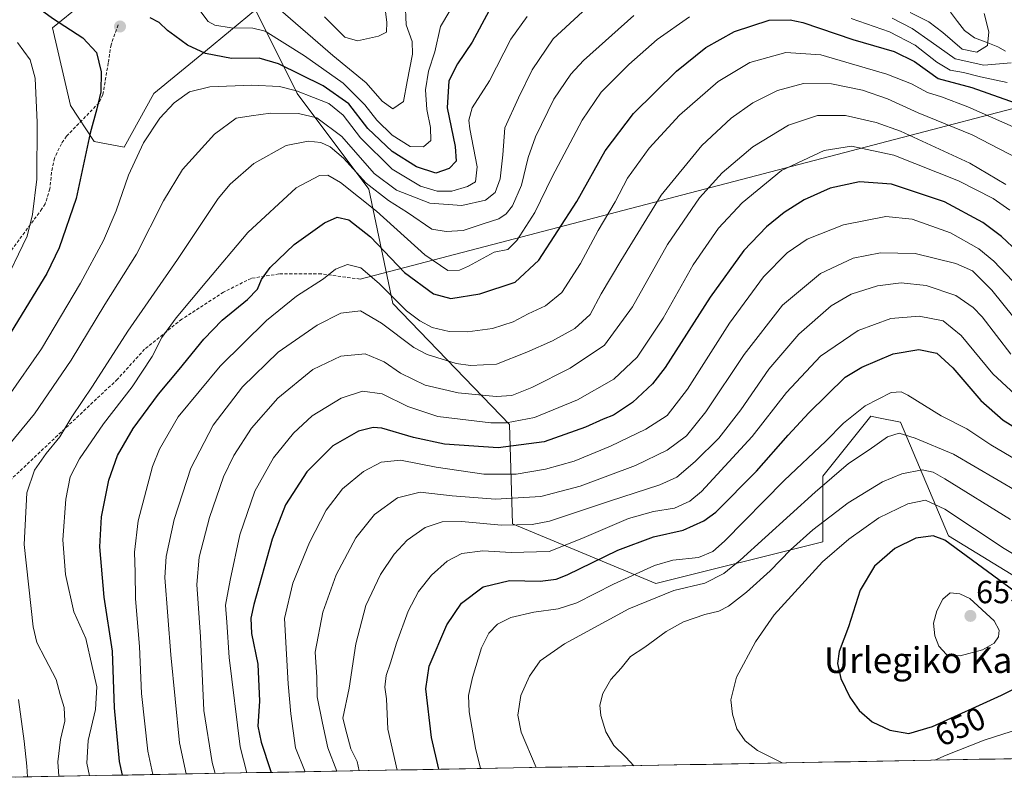
# Model space of a CAD drawing. Units: metres. Extents: x 623453 to 626883, y 4787390 to 4789766.
# Drawn here: x 624065 to 624372, y 4787400 to 4787637 of the extents above; entities that cross this region are included whole.
import ezdxf
from ezdxf.enums import TextEntityAlignment as Align

# ---------------------------------------------------------------- set-up
doc = ezdxf.new("R2010")
doc.units = ezdxf.units.M
doc.header["$MEASUREMENT"] = 0
doc.linetypes.add('TRAZOSX2', pattern=[1.5, 1, -0.5])
for name, color, linetype, lineweight in [('Arbolado forestal CxS', 92, 'Continuous', 0), ('Carátula', 7, 'Continuous', 5), ('Corriente natural lineal', 142, 'Continuous', 13), ('Curva de nivel maestra', 36, 'Continuous', 30), ('Curva de nivel normal', 36, 'Continuous', 0), ('Layer 0', 7, 'Continuous', 0), ('Municipio CxS', 142, 'Continuous', 0), ('Pastizal CxS', 92, 'Continuous', 0), ('Punto de cota en terreno', 7, 'Continuous', 0), ('Rótulo de curva de nivel directora', 19, 'Continuous', 0), ('Rótulo de punto de cota en terreno', 19, 'Continuous', 0), ('Senda', 19, 'TRAZOSX2', 0), ('Texto cartográfico', 19, 'Continuous', 0)]:
    doc.layers.add(name, color=color, linetype=linetype, lineweight=lineweight)
doc.styles.add('Arial', font='txt', dxfattribs={"height": 0.2})

# ---------------------------------------------------------------- blocks, each defined once
blk = doc.blocks.new('*U150')
at = {"layer": 'Pastizal CxS', "color": 92, "linetype": 'Continuous', "lineweight": 0}
for points in [[(624062.18, 4787663.76, 550.5), (624088.21, 4787654.46, 554.53), (624084.49, 4787641.45, 551.44), (624075.2, 4787634.01, 548.09), (624080.77, 4787609.83, 548.61), (624088.21, 4787598.67, 551.65), (624097.51, 4787596.82, 554.88), (624106.81, 4787613.55, 554.54), (624122.84, 4787626.76, 551.4), (624138.42, 4787639.59, 544.5), (624151.44, 4787613.55, 558.3), (624173.75, 4787583.8, 567.93), (624181.22, 4787548.23, 581.49), (624217.51, 4787510.6, 598.08), (624218.38, 4787479.66, 617.02), (624263.01, 4787461.07, 635.58), (624315.08, 4787474.09, 645.24), (624315.08, 4787494.54, 636.59), (624329.96, 4787513.14, 633.73), (624332.39, 4787512.65, 634.53), (624339.26, 4787511.28, 634.96), (624354.13, 4787475.95, 650.08), (624387.61, 4787455.49, 648.9)], [(624772.9, 4787413.92, 649.86), (624009.38, 4787399.85, 538.62)]]:
    blk.add_polyline3d(points, dxfattribs=at)
blk = doc.blocks.new('*U180')
at = {"layer": 'Curva de nivel normal', "color": 36, "linetype": 'Continuous', "lineweight": 0}
blk.add_polyline3d([(624381.95, 4787546.96, 605), (624368.26, 4787561.41, 605), (624363.62, 4787565.21, 605), (624354.83, 4787570.23, 605), (624342.85, 4787574.46, 605), (624334.62, 4787575.29, 605), (624321.52, 4787572.72, 605), (624310.2, 4787568.22, 605), (624303.9, 4787563.94, 605), (624296.53, 4787556.5, 605), (624285.96, 4787542.09, 605), (624272.96, 4787521.59, 605), (624266.63, 4787513.38, 605), (624259.96, 4787509.1, 605), (624248.96, 4787503.78, 605), (624237.64, 4787499.18, 605), (624228.74, 4787496.67, 605), (624219.59, 4787495.16, 605), (624209.54, 4787495.11, 605), (624194.71, 4787497.28, 605), (624183.53, 4787499.43, 605), (624177.53, 4787498.87, 605), (624172, 4787495.99, 605), (624165.46, 4787490.58, 605), (624160.4, 4787483.88, 605), (624155.21, 4787473.87, 605), (624150, 4787461.21, 605), (624147.41, 4787450.21, 605), (624148.08, 4787439.11, 605), (624148.59, 4787429.82, 605), (624149.4, 4787420.54, 605), (624150.89, 4787409.91, 605), (624153.89, 4787402.51, 605)], dxfattribs=at)
blk = doc.blocks.new('*U186')
at = {"layer": 'Curva de nivel normal', "color": 36, "linetype": 'Continuous', "lineweight": 0}
blk.add_polyline3d([(624208.491897, 4787403.515272, 630), (624206.86, 4787409.84, 630), (624204.89, 4787421.14, 630), (624204.75, 4787426.28, 630), (624206, 4787431.81, 630), (624208.77, 4787441.07, 630), (624211.08, 4787445.65, 630), (624213.75, 4787448.4, 630), (624217.88, 4787450.52, 630), (624225.02, 4787452.21, 630), (624232.68, 4787453.17, 630), (624238.47, 4787455.05, 630), (624249.9, 4787460.92, 630), (624262.69, 4787466.72, 630), (624268.38, 4787468.4, 630), (624276.33, 4787469.15, 630), (624280.78, 4787471, 630), (624284.38, 4787474.22, 630), (624303.04, 4787493.19, 630), (624315.94, 4787505.42, 630), (624321.49, 4787511, 630), (624328.24, 4787516.37, 630), (624336.37, 4787520.5, 630), (624339.48, 4787520.74, 630), (624341.49, 4787519.68, 630), (624351.9, 4787513.24, 630), (624359.91, 4787509.17, 630), (624367.34, 4787504.22, 630), (624379.47, 4787497.13, 630)], dxfattribs=at)
blk = doc.blocks.new('*U187')
at = {"layer": 'Curva de nivel normal', "color": 36, "linetype": 'Continuous', "lineweight": 0}
for points in [[(624372.44, 4787617.02, 570), (624364.18, 4787618.74, 570), (624358.8, 4787620.12, 570), (624354.64, 4787620.83, 570), (624350.49, 4787623.31, 570), (624343.79, 4787628.65, 570), (624335.83, 4787632.73, 570), (624323.83, 4787636.89, 570)], [(624273.51, 4787637.41, 570), (624263.48, 4787630.41, 570), (624254.67, 4787622.62, 570), (624246.08, 4787614.02, 570), (624240.12, 4787605.32, 570), (624230.81, 4787587.62, 570), (624225.37, 4787576.56, 570), (624219.82, 4787567.8, 570), (624216.97, 4787565.05, 570), (624212.74, 4787564.18, 570), (624204.7, 4787559.85, 570), (624201.95, 4787558.58, 570), (624198.3, 4787558.46, 570), (624191.1, 4787563.33, 570), (624176.06, 4787576.96, 570), (624164.93, 4787585.83, 570), (624160.92, 4787588.11, 570), (624158.3, 4787588.05, 570), (624151.09, 4787584.22, 570), (624136, 4787570.29, 570), (624123.25, 4787555.16, 570), (624113.76, 4787543.74, 570), (624109.26, 4787537.63, 570), (624106.28, 4787531.73, 570), (624099.99, 4787522.27, 570), (624091.14, 4787510.78, 570), (624083.58, 4787499.93, 570), (624080.76, 4787494.27, 570), (624079.38, 4787487.33, 570), (624078.47, 4787474.71, 570), (624079.27, 4787463.84, 570), (624081.89, 4787452.25, 570), (624085.64, 4787443.97, 570), (624087.55, 4787435.29, 570), (624089.07, 4787428.9, 570), (624088.64, 4787421.88, 570), (624086.32, 4787412.23, 570), (624085.94, 4787405.21, 570), (624086.73, 4787401.27, 570)]]:
    blk.add_polyline3d(points, dxfattribs=at)
blk = doc.blocks.new('*U192')
at = {"layer": 'Curva de nivel normal', "color": 36, "linetype": 'Continuous', "lineweight": 0}
blk.add_polyline3d([(624375.94, 4787489.52, 635), (624355.69, 4787501.34, 635), (624343.76, 4787506.28, 635), (624338.85, 4787507.84, 635), (624335.2, 4787506.68, 635), (624329.48, 4787502.69, 635), (624323.06, 4787498.48, 635), (624312.63, 4787489.56, 635), (624289.29, 4787468.3, 635), (624284.22, 4787464.18, 635), (624278.29, 4787461.16, 635), (624268.63, 4787458.95, 635), (624254.62, 4787453.18, 635), (624234.6, 4787442.35, 635), (624227.06, 4787436.98, 635), (624223.67, 4787432.28, 635), (624221.07, 4787426.21, 635), (624220.1, 4787420.12, 635), (624221.11, 4787414.84, 635), (624225.79, 4787403.83, 635)], dxfattribs=at)
blk = doc.blocks.new('*U198')
at = {"layer": 'Curva de nivel normal', "color": 36, "linetype": 'Continuous', "lineweight": 0}
blk.add_polyline3d([(624373.62, 4787532.42, 615), (624364.69, 4787544.06, 615), (624361.89, 4787546.97, 615), (624356.45, 4787550.66, 615), (624347.19, 4787553.84, 615), (624339.39, 4787554.64, 615), (624332.06, 4787553.7, 615), (624323.89, 4787551.1, 615), (624317.63, 4787547.54, 615), (624307.53, 4787538.73, 615), (624298.23, 4787527.81, 615), (624289.53, 4787515.11, 615), (624282.64, 4787506.31, 615), (624275.34, 4787499.02, 615), (624269.64, 4787494.23, 615), (624264.29, 4787491.77, 615), (624248.63, 4787486.73, 615), (624229.97, 4787480.51, 615), (624224.6, 4787479.5, 615), (624214.97, 4787479.22, 615), (624202.6, 4787480.4, 615), (624196.58, 4787480.32, 615), (624191.29, 4787478.53, 615), (624185.64, 4787474.62, 615), (624181.55, 4787470.21, 615), (624177.38, 4787463.87, 615), (624172.78, 4787454.27, 615), (624169.62, 4787442.27, 615), (624167.6, 4787428.5, 615), (624165.65, 4787419.18, 615), (624166.85, 4787414.28, 615), (624168.05, 4787409.59, 615), (624170.09, 4787405.68, 615), (624170.71, 4787402.82, 615)], dxfattribs=at)
blk = doc.blocks.new('*U202')
at = {"layer": 'Curva de nivel normal', "color": 36, "linetype": 'Continuous', "lineweight": 0}
for points in [[(624365.32, 4787638.5, 560), (624366.68, 4787632.76, 560), (624366.28, 4787628.54, 560), (624362.96, 4787626.4, 560), (624358.43, 4787627.38, 560), (624352.4, 4787632.59, 560), (624348.03, 4787635.91, 560), (624342.27, 4787638.74, 560)], [(624240.27, 4787639.01, 560), (624231.14, 4787630.57, 560), (624224.6, 4787620.95, 560), (624220.26, 4787612.21, 560), (624216.03, 4787602.9, 560), (624215.38, 4787594.5, 560), (624214.6, 4787587.02, 560), (624213.06, 4787582.8, 560), (624210, 4787580.4, 560), (624202.65, 4787578.68, 560), (624192.69, 4787579.46, 560), (624182.27, 4787583.54, 560), (624175.37, 4787588.7, 560), (624165.26, 4787600.22, 560), (624157.56, 4787605.98, 560), (624151.84, 4787607.32, 560), (624143.09, 4787607.46, 560), (624137.02, 4787606.65, 560), (624132.36, 4787605.85, 560), (624125.69, 4787600.87, 560), (624115.74, 4787589.87, 560), (624109.79, 4787580.21, 560), (624101.38, 4787563.54, 560), (624091.54, 4787547.87, 560), (624081.06, 4787530.54, 560), (624069.6, 4787513.87, 560), (624061.05, 4787503.43, 560)], [(624064.58, 4787425.02, 560), (624066.36, 4787412, 560), (624067.24, 4787404.22, 560), (624067.46, 4787400.92, 560)]]:
    blk.add_polyline3d(points, dxfattribs=at)
blk = doc.blocks.new('*U206')
at = {"layer": 'Curva de nivel normal', "color": 36, "linetype": 'Continuous', "lineweight": 0}
blk.add_polyline3d([(624378.56, 4787591.94, 585), (624361.56, 4787600.73, 585), (624344.72, 4787607.6, 585), (624335.13, 4787611.9, 585), (624327.4, 4787614.56, 585), (624317.79, 4787616.59, 585), (624309.04, 4787616.64, 585), (624300.96, 4787614.53, 585), (624293.29, 4787610.68, 585), (624286.49, 4787605.89, 585), (624277.41, 4787597.4, 585), (624264.76, 4787581.96, 585), (624252.16, 4787561.5, 585), (624246, 4787551.25, 585), (624242.62, 4787544.75, 585), (624237.85, 4787540.48, 585), (624230.86, 4787536.64, 585), (624222.84, 4787533.05, 585), (624213.48, 4787529.36, 585), (624205.39, 4787528.9, 585), (624200.92, 4787529.5, 585), (624191.87, 4787532.33, 585), (624187.66, 4787534.48, 585), (624177.68, 4787542.06, 585), (624171.15, 4787545.94, 585), (624165.02, 4787545.2, 585), (624157.64, 4787541.48, 585), (624145.49, 4787533.08, 585), (624134.35, 4787522.34, 585), (624125.19, 4787510.38, 585), (624118.31, 4787496.98, 585), (624113.13, 4787480.98, 585), (624110.63, 4787469.53, 585), (624110.19, 4787462.94, 585), (624112.1, 4787438.87, 585), (624114.73, 4787411.49, 585), (624116.81, 4787401.83, 585)], dxfattribs=at)
blk = doc.blocks.new('*U216')
at = {"layer": 'Curva de nivel normal', "color": 36, "linetype": 'Continuous', "lineweight": 0}
blk.add_polyline3d([(624256.16, 4787404.39, 640), (624253.68, 4787407.06, 640), (624249.96, 4787410.68, 640), (624247.48, 4787414.88, 640), (624245.97, 4787419.96, 640), (624245.66, 4787423.23, 640), (624246.6, 4787426.81, 640), (624249.08, 4787431.26, 640), (624252.23, 4787434.77, 640), (624255.2, 4787438.4, 640), (624259.63, 4787441.28, 640), (624266.29, 4787446.16, 640), (624271.63, 4787449.17, 640), (624278.29, 4787451.45, 640), (624282.63, 4787452.44, 640), (624285.63, 4787454.02, 640), (624291.29, 4787458.39, 640), (624298.63, 4787465.05, 640), (624304.96, 4787471.57, 640), (624311.96, 4787477.77, 640), (624322.96, 4787486.2, 640), (624333.63, 4787492.77, 640), (624339.63, 4787495.21, 640), (624345.93, 4787496.49, 640), (624349.37, 4787495.69, 640), (624352.98, 4787493.61, 640), (624373.52, 4787481.01, 640)], dxfattribs=at)
blk = doc.blocks.new('*U234')
at = {"layer": 'Curva de nivel normal', "color": 36, "linetype": 'Continuous', "lineweight": 0}
blk.add_polyline3d([(624222.97, 4787637.56, 555), (624217.9, 4787630.45, 555), (624211.26, 4787617.53, 555), (624205.85, 4787609.12, 555), (624204.87, 4787605.3, 555), (624205.18, 4787602.54, 555), (624207.44, 4787590.76, 555), (624206.86, 4787586.1, 555), (624204.37, 4787584.62, 555), (624199.56, 4787583.23, 555), (624194.98, 4787583.14, 555), (624189.81, 4787584.77, 555), (624180.96, 4787590.04, 555), (624171.12, 4787599.74, 555), (624165.76, 4787606.83, 555), (624161.28, 4787610.51, 555), (624156.44, 4787612.33, 555), (624151.17, 4787614.4, 555), (624145.89, 4787615.79, 555), (624137.3, 4787616.19, 555), (624124.23, 4787615.6, 555), (624117.89, 4787614.08, 555), (624113.14, 4787610.64, 555), (624108.63, 4787605.9, 555), (624103.51, 4787598.21, 555), (624098.91, 4787588.18, 555), (624095.03, 4787577.1, 555), (624091.05, 4787567.85, 555), (624083.96, 4787554.54, 555), (624071.75, 4787534.09, 555), (624061.56, 4787519.39, 555)], dxfattribs=at)
blk = doc.blocks.new('*U236')
at = {"layer": 'Curva de nivel normal', "color": 36, "linetype": 'Continuous', "lineweight": 0}
blk.add_polyline3d([(624373.27, 4787577.24, 595), (624368.12, 4787580.94, 595), (624357.29, 4787586.42, 595), (624337.12, 4787594.36, 595), (624323.96, 4787597.2, 595), (624315.44, 4787595.84, 595), (624302.18, 4787589.57, 595), (624289.97, 4787579.52, 595), (624282.59, 4787571.65, 595), (624274.63, 4787560.3, 595), (624265.29, 4787543.63, 595), (624257.29, 4787531.57, 595), (624249.96, 4787524.71, 595), (624238.64, 4787518.28, 595), (624225.3, 4787512.77, 595), (624216.59, 4787511.12, 595), (624211.64, 4787511.04, 595), (624195.18, 4787513.07, 595), (624185.89, 4787516.22, 595), (624177.9, 4787520.14, 595), (624171.75, 4787520.99, 595), (624165.1, 4787518.72, 595), (624156.07, 4787513.24, 595), (624150.21, 4787507.92, 595), (624144.07, 4787500.21, 595), (624138.22, 4787489.87, 595), (624133.59, 4787476.21, 595), (624130.54, 4787462.14, 595), (624129.05, 4787454.39, 595), (624129.45, 4787449.02, 595), (624130.18, 4787438.09, 595), (624133.65, 4787410.23, 595), (624135.74, 4787402.17, 595)], dxfattribs=at)
blk = doc.blocks.new('*U241')
at = {"layer": 'Curva de nivel normal', "color": 36, "linetype": 'Continuous', "lineweight": 0}
blk.add_polyline3d([(624372.02, 4787585.24, 590), (624360.81, 4787591.89, 590), (624339.25, 4787601.82, 590), (624331.6, 4787604.54, 590), (624322.07, 4787606.75, 590), (624313.39, 4787606.74, 590), (624304.4, 4787603.74, 590), (624293.29, 4787597, 590), (624283.7, 4787588.91, 590), (624276.6, 4787581.09, 590), (624266.7, 4787566.59, 590), (624255.75, 4787547.18, 590), (624247.12, 4787535.24, 590), (624236.42, 4787528.06, 590), (624224.43, 4787522.12, 590), (624218.21, 4787519.58, 590), (624213.35, 4787519.25, 590), (624201.48, 4787520.39, 590), (624191.24, 4787522.83, 590), (624183.58, 4787526.5, 590), (624178.45, 4787530.12, 590), (624172.59, 4787532.53, 590), (624164.97, 4787531.81, 590), (624156.22, 4787527.66, 590), (624145.32, 4787518.74, 590), (624137.22, 4787509.4, 590), (624131.64, 4787500.89, 590), (624128.45, 4787494.28, 590), (624124.12, 4787481.61, 590), (624120.88, 4787469.32, 590), (624120.16, 4787460.78, 590), (624121.3, 4787444.54, 590), (624122.38, 4787421.54, 590), (624124.94, 4787405.35, 590), (624125.87, 4787401.99, 590)], dxfattribs=at)
blk = doc.blocks.new('*U243')
at = {"layer": 'Curva de nivel normal', "color": 36, "linetype": 'Continuous', "lineweight": 0}
blk.add_polyline3d([(624374.32, 4787603.24, 580), (624360.23, 4787609.47, 580), (624351.98, 4787612.56, 580), (624347.61, 4787613.85, 580), (624342.66, 4787616.56, 580), (624334.98, 4787619.55, 580), (624323.99, 4787622.79, 580), (624314.47, 4787625.62, 580), (624303.57, 4787626.37, 580), (624292.33, 4787623.17, 580), (624282.46, 4787617.33, 580), (624270.41, 4787606.87, 580), (624260.99, 4787596.54, 580), (624254.25, 4787587.18, 580), (624250.38, 4787579.88, 580), (624245.09, 4787570.97, 580), (624239.58, 4787560.65, 580), (624233.83, 4787551.67, 580), (624228.74, 4787547.47, 580), (624223.3, 4787544.98, 580), (624218.6, 4787542.48, 580), (624212.25, 4787540.46, 580), (624204.39, 4787539.41, 580), (624198.75, 4787539.46, 580), (624193.4, 4787540.72, 580), (624189.62, 4787542.85, 580), (624185.39, 4787545.96, 580), (624176.97, 4787554.44, 580), (624171.18, 4787559.34, 580), (624167.1, 4787560.33, 580), (624163.34, 4787558.93, 580), (624159.6, 4787555.94, 580), (624151.21, 4787550.54, 580), (624141.8, 4787542.92, 580), (624127.42, 4787528.74, 580), (624114.38, 4787512.92, 580), (624108.52, 4787502.92, 580), (624106.3, 4787497.54, 580), (624101.84, 4787480.54, 580), (624100.74, 4787470.87, 580), (624100.91, 4787464.48, 580), (624101.03, 4787456.29, 580), (624102.35, 4787441.48, 580), (624102.94, 4787426.88, 580), (624104.92, 4787408.92, 580), (624106.49, 4787401.64, 580)], dxfattribs=at)
blk = doc.blocks.new('*U244')
at = {"layer": 'Curva de nivel normal', "color": 36, "linetype": 'Continuous', "lineweight": 0}
blk.add_polyline3d([(624376.35, 4787518.51, 620), (624367.96, 4787526.34, 620), (624358.11, 4787538.3, 620), (624352.54, 4787542.86, 620), (624345.01, 4787544.26, 620), (624336.24, 4787543.56, 620), (624326.09, 4787539.79, 620), (624314.33, 4787531.87, 620), (624303.74, 4787520.55, 620), (624293.03, 4787506.88, 620), (624277.29, 4787489.74, 620), (624273.65, 4787486.68, 620), (624268.82, 4787484.51, 620), (624262.35, 4787483.54, 620), (624254.53, 4787481.27, 620), (624239.97, 4787475.14, 620), (624229.82, 4787471.09, 620), (624217.98, 4787470.7, 620), (624209.16, 4787471.26, 620), (624202.62, 4787470.39, 620), (624198.05, 4787468.07, 620), (624193.18, 4787463.65, 620), (624189.14, 4787458.61, 620), (624185.92, 4787452.5, 620), (624182.3, 4787442.54, 620), (624180.47, 4787436.39, 620), (624179.07, 4787432.47, 620), (624178.65, 4787428.87, 620), (624179.24, 4787425.21, 620), (624179.63, 4787415.72, 620), (624182.51, 4787403.04, 620)], dxfattribs=at)
blk = doc.blocks.new('*U251')
at = {"layer": 'Curva de nivel normal', "color": 36, "linetype": 'Continuous', "lineweight": 0}
blk.add_polyline3d([(624377.98, 4787539.65, 610), (624367.64, 4787552.38, 610), (624361.66, 4787558.36, 610), (624356.43, 4787560.7, 610), (624343.82, 4787563.8, 610), (624332.97, 4787563.96, 610), (624324.49, 4787562.36, 610), (624314.29, 4787557.6, 610), (624302.45, 4787547.7, 610), (624290.51, 4787532.38, 610), (624278.63, 4787514.53, 610), (624272.63, 4787507.01, 610), (624266.63, 4787502.53, 610), (624256.72, 4787497.85, 610), (624239.53, 4787491.42, 610), (624227.25, 4787488.13, 610), (624213.18, 4787487.32, 610), (624199.64, 4787488.4, 610), (624189.64, 4787489.53, 610), (624182.64, 4787487.76, 610), (624175.46, 4787482.58, 610), (624169.62, 4787475.35, 610), (624163.52, 4787463.8, 610), (624159.38, 4787452.21, 610), (624157.04, 4787439.76, 610), (624157.55, 4787431.89, 610), (624157.64, 4787425.8, 610), (624159.23, 4787417.58, 610), (624160.89, 4787410, 610), (624163.759948, 4787402.690881, 610)], dxfattribs=at)
blk = doc.blocks.new('*U263')
at = {"layer": 'Curva de nivel normal', "color": 36, "linetype": 'Continuous', "lineweight": 0}
for points in [[(624387.71, 4787462.38, 645), (624371.54, 4787471.93, 645), (624352.98, 4787484.26, 645), (624347, 4787487.05, 645), (624341.51, 4787485.91, 645), (624332.48, 4787481.5, 645), (624323.16, 4787474.89, 645), (624314.96, 4787467.84, 645), (624299.86, 4787451.3, 645), (624294.06, 4787442.92, 645), (624288.19, 4787431.9, 645), (624286.41, 4787424.9, 645), (624286.88, 4787420.39, 645), (624288.26, 4787415.87, 645), (624290.84, 4787412.12, 645), (624294.74, 4787409.13, 645), (624299.7, 4787406.66, 645), (624302.35, 4787405.25, 645)], [(624349.91, 4787406.12, 645), (624353.49, 4787407.64, 645), (624365.29, 4787412.37, 645), (624376.63, 4787415.92, 645), (624387.8, 4787417.72, 645), (624401.04, 4787417.21, 645), (624411.98, 4787414.9, 645), (624423.42, 4787413.07, 645), (624430.88, 4787412.24, 645), (624441.04, 4787409.35, 645), (624447.03, 4787408.54, 645), (624448.74, 4787407.94, 645)]]:
    blk.add_polyline3d(points, dxfattribs=at)
blk = doc.blocks.new('*U271')
at = {"layer": 'Curva de nivel maestra', "color": 36, "linetype": 'Continuous', "lineweight": 30}
blk.add_polyline3d([(624385.96, 4787554.71, 600), (624370.63, 4787569.12, 600), (624364.86, 4787573.38, 600), (624352.91, 4787579.91, 600), (624336.4, 4787585.35, 600), (624326.5, 4787586.07, 600), (624317.28, 4787584.15, 600), (624309.28, 4787580.53, 600), (624303.03, 4787576.54, 600), (624297.51, 4787572.08, 600), (624290.43, 4787564.69, 600), (624279.93, 4787550.18, 600), (624265.98, 4787528.29, 600), (624262.01, 4787523.25, 600), (624255.81, 4787517.38, 600), (624249.92, 4787513.46, 600), (624246.69, 4787512.18, 600), (624241.12, 4787509.69, 600), (624228.3, 4787505.2, 600), (624213.93, 4787503.34, 600), (624197.21, 4787504.45, 600), (624187.61, 4787506.51, 600), (624177.73, 4787509.39, 600), (624175.08, 4787509.6, 600), (624170.5, 4787508.53, 600), (624162.48, 4787503.96, 600), (624154.44, 4787495.87, 600), (624147.76, 4787485.54, 600), (624143.61, 4787474.87, 600), (624137.86, 4787454.54, 600), (624136.97, 4787450.35, 600), (624137.14, 4787445.54, 600), (624139.19, 4787436.03, 600), (624139.67, 4787424.46, 600), (624139.14, 4787416.71, 600), (624140.17, 4787411.74, 600), (624143.1, 4787402.9, 600), (624143.34, 4787402.31, 600)], dxfattribs=at)
blk = doc.blocks.new('5PATER')
at = {"layer": 'Carátula', "linetype": 'Continuous', "lineweight": 5}
h = blk.add_hatch(color=250, dxfattribs=at)
edge = h.paths.add_edge_path()
edge.add_ellipse((0, 0.01), major_axis=(-1.33, -1.34), ratio=0.999422, start_angle=0, end_angle=360)

msp = doc.modelspace()

# ---------------------------------------------------------------- linework, layer by layer
at = {"layer": 'Arbolado forestal CxS', "color": 92, "linetype": 'Continuous', "lineweight": 0}
for points in [[(624387.61, 4787455.49, 648.9), (624354.13, 4787475.95, 650.08), (624339.26, 4787511.28, 634.96), (624332.39, 4787512.65, 634.53), (624329.96, 4787513.14, 633.73), (624315.08, 4787494.54, 636.59), (624315.08, 4787474.09, 645.24), (624263.01, 4787461.07, 635.58), (624218.38, 4787479.66, 617.02), (624217.51, 4787510.6, 598.08), (624181.22, 4787548.23, 581.49), (624173.75, 4787583.8, 567.93), (624151.44, 4787613.55, 558.3), (624138.42, 4787639.59, 544.5), (624122.84, 4787626.76, 551.4), (624106.81, 4787613.55, 554.54), (624097.51, 4787596.82, 554.88), (624088.21, 4787598.67, 551.65), (624080.77, 4787609.83, 548.61), (624075.2, 4787634.01, 548.09), (624084.49, 4787641.45, 551.44), (624088.21, 4787654.46, 554.53), (624062.18, 4787663.76, 550.5)], [(624062.18, 4787663.76, 550.5), (624088.21, 4787654.46, 554.53), (624084.49, 4787641.45, 551.44), (624075.2, 4787634.01, 548.09), (624080.77, 4787609.83, 548.61), (624088.21, 4787598.67, 551.65), (624097.51, 4787596.82, 554.88), (624106.81, 4787613.55, 554.54), (624122.84, 4787626.76, 551.4), (624138.42, 4787639.59, 544.5), (624151.44, 4787613.55, 558.3), (624173.75, 4787583.8, 567.93), (624181.22, 4787548.23, 581.49), (624217.51, 4787510.6, 598.08), (624218.38, 4787479.66, 617.02), (624263.01, 4787461.07, 635.58), (624315.08, 4787474.09, 645.24), (624315.08, 4787494.54, 636.59), (624329.96, 4787513.14, 633.73), (624332.39, 4787512.65, 634.53), (624339.26, 4787511.28, 634.96), (624354.13, 4787475.95, 650.08), (624387.61, 4787455.49, 648.9)]]:
    msp.add_polyline3d(points, dxfattribs=at)
at = {"layer": 'Corriente natural lineal', "color": 142, "linetype": 'Continuous', "lineweight": 13}
msp.add_polyline3d([(624371.9, 4787626.78, 563.31), (624369.55, 4787628.07, 561.3), (624365.92, 4787629.5, 558.85), (624362.3, 4787630.93, 557.9), (624359.19, 4787633.16, 557.05), (624357.01, 4787636.03, 556.28), (624354.84, 4787638.9, 556.02)], dxfattribs=at)
at = {"layer": 'Curva de nivel maestra', "color": 36, "linetype": 'Continuous', "lineweight": 30}
for points in [[(624062.61, 4787646.5, 550), (624066.36, 4787643.59, 550), (624075.24, 4787636.98, 550), (624084.61, 4787630.93, 550), (624088.91, 4787626.33, 550), (624090.38, 4787620.28, 550), (624090.22, 4787614.09, 550), (624088.99, 4787608.77, 550), (624086.95, 4787601.2, 550), (624082.63, 4787580.87, 550), (624077.3, 4787565.59, 550), (624073.48, 4787557.54, 550), (624055.38, 4787528.21, 550)], [(624211.04, 4787639.2, 550), (624205.88, 4787629.55, 550), (624201.33, 4787622.85, 550), (624198.64, 4787617.52, 550), (624198.07, 4787609.15, 550), (624200.56, 4787597.04, 550), (624200.9, 4787592.52, 550), (624198.69, 4787590.19, 550), (624194.6, 4787588.78, 550), (624188.5, 4787590.76, 550), (624180.93, 4787595.57, 550), (624173.37, 4787602.71, 550), (624167.45, 4787610.34, 550), (624159.45, 4787616.01, 550), (624145.6, 4787622.85, 550), (624139.52, 4787624.52, 550), (624130.9, 4787624.48, 550), (624122.82, 4787626.04, 550), (624117.2, 4787628.63, 550), (624113.34, 4787631.5, 550), (624111, 4787633.13, 550), (624108.42, 4787635.65, 550), (624105.6, 4787637.16, 550)], [(624097.05, 4787401.46, 575), (624096.1, 4787405.68, 575), (624094.48, 4787422.44, 575), (624093.94, 4787440.06, 575), (624091.3, 4787456.79, 575), (624090, 4787472.52, 575), (624090.47, 4787481.87, 575), (624092.76, 4787493.21, 575), (624095.44, 4787500.87, 575), (624100.31, 4787509.33, 575), (624108.2, 4787520.03, 575), (624114.62, 4787527.66, 575), (624122.3, 4787537.17, 575), (624128.08, 4787543.05, 575), (624135.96, 4787549.5, 575), (624139.07, 4787552.73, 575), (624140.28, 4787555.64, 575), (624142.97, 4787559.4, 575), (624150.49, 4787566.54, 575), (624159.92, 4787573.33, 575), (624163.87, 4787575.09, 575), (624167.47, 4787574.27, 575), (624174.17, 4787568.96, 575), (624184.78, 4787557.92, 575), (624193.84, 4787551.2, 575), (624199.25, 4787549.74, 575), (624208.22, 4787551.24, 575), (624219.26, 4787554.83, 575), (624226.67, 4787561.69, 575), (624238.46, 4787579.94, 575), (624247.24, 4787595.75, 575), (624256.09, 4787607.37, 575), (624269.48, 4787620.48, 575), (624278.58, 4787627.84, 575), (624287.53, 4787632.89, 575), (624298.34, 4787636.36, 575), (624304.91, 4787636.52, 575), (624308.79, 4787635.67, 575), (624324.34, 4787630.41, 575), (624337.28, 4787626.64, 575), (624343.57, 4787623.53, 575), (624350.99, 4787618.2, 575), (624361.48, 4787615.4, 575), (624378.18, 4787609.52, 575)], [(624195.5, 4787403.28, 625), (624193.23, 4787413.13, 625), (624191.43, 4787428.33, 625), (624192.44, 4787435.4, 625), (624197.94, 4787448.25, 625), (624202.6, 4787454.92, 625), (624209.33, 4787460.06, 625), (624217.54, 4787462.04, 625), (624227.05, 4787461.86, 625), (624232.05, 4787462.46, 625), (624235.49, 4787463.78, 625), (624251.21, 4787471.48, 625), (624262.36, 4787475.64, 625), (624271.57, 4787477.66, 625), (624278.04, 4787480.62, 625), (624281.73, 4787483.32, 625), (624294.37, 4787496.04, 625), (624304.22, 4787507.21, 625), (624310.69, 4787514.17, 625), (624322.05, 4787525.25, 625), (624327.21, 4787528.43, 625), (624336.96, 4787532.57, 625), (624344.96, 4787533.88, 625), (624350.52, 4787532.79, 625), (624355.56, 4787528.25, 625), (624364.28, 4787518.07, 625), (624371.14, 4787511.9, 625), (624379.91, 4787506.56, 625)], [(624341.87, 4787414.45, 650), (624349.24, 4787416.56, 650), (624370.63, 4787426.3, 650), (624387.08, 4787434.48, 650), (624399.27, 4787438.34, 650), (624401, 4787439.15, 650), (624401.46, 4787440.54, 650), (624395.96, 4787444.55, 650), (624376.46, 4787457.33, 650), (624353.04, 4787474.62, 650), (624349.39, 4787475.89, 650), (624343.97, 4787475.15, 650), (624337.48, 4787471.98, 650), (624331.12, 4787466.49, 650), (624326.7, 4787459.01, 650), (624323.02, 4787447.6, 650), (624320.12, 4787439.97, 650), (624319.58, 4787436.2, 650), (624320.69, 4787431.53, 650), (624323.42, 4787425.67, 650), (624326.31, 4787421.56, 650), (624330.41, 4787417.99, 650), (624335.87, 4787415.45, 650), (624341.87, 4787414.45, 650)]]:
    msp.add_polyline3d(points, dxfattribs=at)
at = {"layer": 'Curva de nivel normal', "color": 36, "linetype": 'Continuous', "lineweight": 0}
for points in [[(624204.14, 4787648.08, 545), (624195.97, 4787634.46, 545), (624194.26, 4787626.53, 545), (624192.23, 4787620.57, 545), (624191.37, 4787614.69, 545), (624191.75, 4787608.59, 545), (624192.9, 4787602.95, 545), (624192.99, 4787598.93, 545), (624190.7, 4787597, 545), (624186.52, 4787597.13, 545), (624181.01, 4787600.58, 545), (624176.17, 4787605.26, 545), (624172.44, 4787610.07, 545), (624165.73, 4787616.78, 545), (624153.72, 4787625.27, 545), (624141.44, 4787633, 545), (624137.6, 4787633.89, 545), (624130.79, 4787634.02, 545), (624125.73, 4787634.82, 545), (624123.71, 4787635.99, 545), (624120.51, 4787640.26, 545)], [(624144.66, 4787640.9, 540), (624162.48, 4787625.36, 540), (624172.89, 4787616.92, 540), (624177.82, 4787611.2, 540), (624181.19, 4787608.82, 540), (624184.48, 4787611.1, 540), (624185.66, 4787617.32, 540), (624187.29, 4787625.8, 540), (624187.16, 4787629.72, 540), (624185.29, 4787634.96, 540), (624184.97, 4787642.2, 540)], [(624178.4, 4787643.28, 535), (624179.29, 4787635.72, 535), (624179.22, 4787632.71, 535), (624176.76, 4787631.41, 535), (624170.15, 4787629.95, 535), (624166.22, 4787631.13, 535), (624159.9, 4787637.38, 535)], [(624077.19, 4787401.1, 565), (624076.85, 4787405.55, 565), (624077.72, 4787412.54, 565), (624079.02, 4787418.21, 565), (624078.84, 4787422.54, 565), (624077.56, 4787426.55, 565), (624076.38, 4787431.23, 565), (624072.89, 4787437.8, 565), (624070.37, 4787442.7, 565), (624069.15, 4787447.63, 565), (624066.38, 4787473.26, 565), (624067.22, 4787489.29, 565), (624069.64, 4787496.38, 565), (624073.2, 4787501.5, 565), (624077.53, 4787506.7, 565), (624081.28, 4787512.94, 565), (624087.68, 4787522.45, 565), (624098.66, 4787539.62, 565), (624114.11, 4787561.93, 565), (624126.8, 4787580.89, 565), (624130.57, 4787585.36, 565), (624137.89, 4787591.8, 565), (624147.93, 4787597.34, 565), (624154.85, 4787598.75, 565), (624158.74, 4787598.31, 565), (624161.7, 4787596.94, 565), (624165.81, 4787593.45, 565), (624172.86, 4787585.7, 565), (624179.8, 4787580.24, 565), (624185.76, 4787576.56, 565), (624193.36, 4787571.4, 565), (624197.78, 4787570.66, 565), (624203.03, 4787570.96, 565), (624209.3, 4787573.06, 565), (624214.16, 4787574.61, 565), (624216.44, 4787576.14, 565), (624218.39, 4787578.6, 565), (624221.24, 4787585.07, 565), (624223.35, 4787593.64, 565), (624225.62, 4787600.08, 565), (624231.3, 4787611.84, 565), (624236.61, 4787619.57, 565), (624240.58, 4787623.87, 565), (624256.19, 4787637.88, 565)], [(624336.63, 4787637.04, 565), (624342.88, 4787633.78, 565), (624348.82, 4787629.61, 565), (624356.25, 4787624.41, 565), (624365.14, 4787622.42, 565), (624373.65, 4787623.13, 565)], [(624064.28, 4787629.44, 545), (624068.23, 4787624, 545), (624069.8, 4787618.36, 545), (624070.41, 4787604.54, 545), (624070.3, 4787586.93, 545), (624068.99, 4787575.87, 545), (624067.28, 4787569.21, 545), (624059.34, 4787552.54, 545)], [(624357.8, 4787438.57, 655), (624364.72, 4787440.46, 655), (624368.38, 4787442.54, 655), (624369.72, 4787444.54, 655), (624369.92, 4787446.58, 655), (624368.38, 4787449.43, 655), (624360.83, 4787456.41, 655), (624357.74, 4787457.9, 655), (624354.71, 4787458.21, 655), (624352.4, 4787456.21, 655), (624350.5, 4787452.59, 655), (624349.51, 4787448.73, 655), (624349.87, 4787444.77, 655), (624351.15, 4787441.61, 655), (624353.51, 4787438.98, 655), (624357.8, 4787438.57, 655)]]:
    msp.add_polyline3d(points, dxfattribs=at)
at = {"layer": 'Layer 0', "linetype": 'Continuous', "lineweight": 0}
msp.add_lwpolyline([(624421.91, 4787621.34), (624170.97, 4787555.82)], dxfattribs=at)
at = {"layer": 'Municipio CxS', "color": 142, "linetype": 'Continuous', "lineweight": 0}
msp.add_polyline3d([(624373.68, 4787406.56, 640.82), (624368.68, 4787406.47, 641.52), (624363.69, 4787406.38, 642.34), (624358.69, 4787406.28, 643.05), (624353.69, 4787406.19, 643.92), (624348.69, 4787406.1, 645.16), (624343.69, 4787406.01, 646.21), (624338.69, 4787405.91, 646.91), (624333.7, 4787405.82, 647.28), (624328.7, 4787405.73, 647.25), (624323.7, 4787405.64, 646.91), (624318.7, 4787405.55, 646.55), (624313.7, 4787405.45, 646.1), (624308.71, 4787405.36, 645.55), (624303.71, 4787405.27, 645.01), (624298.71, 4787405.18, 644.61), (624293.71, 4787405.09, 644.26), (624288.71, 4787404.99, 643.87), (624283.72, 4787404.9, 643.42), (624278.72, 4787404.81, 642.88), (624273.72, 4787404.72, 642.14), (624268.72, 4787404.63, 641.34), (624263.72, 4787404.53, 640.72), (624258.73, 4787404.44, 640.21), (624253.73, 4787404.35, 639.68), (624248.73, 4787404.26, 639.06), (624243.73, 4787404.16, 638.21), (624238.73, 4787404.07, 637.3), (624233.74, 4787403.98, 636.4), (624228.74, 4787403.89, 635.47), (624223.74, 4787403.8, 634.35), (624218.74, 4787403.7, 633.03), (624213.74, 4787403.61, 631.58), (624208.75, 4787403.52, 629.85), (624203.75, 4787403.43, 627.93), (624198.75, 4787403.34, 626.05), (624193.75, 4787403.24, 624.12), (624188.75, 4787403.15, 622.27), (624183.75, 4787403.06, 620.41), (624178.76, 4787402.97, 618.48), (624173.76, 4787402.88, 616.2), (624168.76, 4787402.78, 613.18), (624163.76, 4787402.69, 609.9), (624158.76, 4787402.6, 607.09), (624153.77, 4787402.51, 604.66), (624148.77, 4787402.41, 602.37), (624143.77, 4787402.32, 600.02), (624138.77, 4787402.23, 597.14), (624133.77, 4787402.14, 594.13), (624128.78, 4787402.05, 591.31), (624123.78, 4787401.95, 588.5), (624118.78, 4787401.86, 585.84), (624113.78, 4787401.77, 583.29), (624108.78, 4787401.68, 580.88), (624103.79, 4787401.59, 578.46), (624098.79, 4787401.49, 575.82), (624093.79, 4787401.4, 573.32), (624088.79, 4787401.31, 570.89), (624083.79, 4787401.22, 568.36), (624078.8, 4787401.12, 565.81), (624073.8, 4787401.03, 563.12), (624068.8, 4787400.94, 560.34), (624063.8, 4787400.85, 557.8)], dxfattribs=at)
at = {"layer": 'Pastizal CxS', "color": 92, "linetype": 'Continuous', "lineweight": 0}
for points in [[(624062.18, 4787663.76, 550.5), (624088.21, 4787654.46, 554.53), (624084.49, 4787641.45, 551.44), (624075.2, 4787634.01, 548.09), (624080.77, 4787609.83, 548.61), (624088.21, 4787598.67, 551.65), (624097.51, 4787596.82, 554.88), (624106.81, 4787613.55, 554.54), (624122.84, 4787626.76, 551.4), (624138.42, 4787639.59, 544.5), (624151.44, 4787613.55, 558.3), (624173.75, 4787583.8, 567.93), (624181.22, 4787548.23, 581.49), (624217.51, 4787510.6, 598.08), (624218.38, 4787479.66, 617.02), (624263.01, 4787461.07, 635.58), (624315.08, 4787474.09, 645.24), (624315.08, 4787494.54, 636.59), (624329.96, 4787513.14, 633.73), (624332.39, 4787512.65, 634.53), (624339.26, 4787511.28, 634.96), (624354.13, 4787475.95, 650.08), (624387.61, 4787455.49, 648.9)], [(624772.9, 4787413.92, 649.86), (624009.38, 4787399.85, 538.62)]]:
    msp.add_polyline3d(points, dxfattribs=at)
at = {"layer": 'Senda', "color": 19, "linetype": 'TRAZOSX2', "lineweight": 0}
for points in [[(624095.68, 4787634.94), (624093.44, 4787628.74), (624092.58, 4787623.08), (624090.91, 4787613.24), (624089.7, 4787610.69), (624079.57, 4787600.26), (624077.98, 4787597.94), (624075.86, 4787593.46), (624074.89, 4787589.01), (624074.43, 4787583.92), (624072.93, 4787579.25), (624071.93, 4787577.65), (624059.74, 4787561.19), (624050.36, 4787549.59), (624028.5, 4787527.2), (624017.89, 4787514.43), (624005.07, 4787501.61)], [(624170.97, 4787555.82), (624158.92, 4787557.42), (624145.72, 4787557.42), (624137.08, 4787556.05), (624128.44, 4787551.73), (624115.48, 4787543.32), (624103.88, 4787533.99), (624095.46, 4787524.67), (624076.82, 4787507.16), (624061.58, 4787492.83), (624052.94, 4787479.87), (624046.34, 4787466.68), (624038.84, 4787452.12), (624037.93, 4787441.89), (624037.93, 4787435.75), (624036.33, 4787431.2), (624034.06, 4787430.29), (624003.59, 4787415.96), (623998.67, 4787413.28), (623993.9, 4787410.55)]]:
    msp.add_lwpolyline(points, dxfattribs=at)

# ---------------------------------------------------------------- block references
at = {"layer": 'Curva de nivel maestra', "color": 36, "linetype": 'Continuous', "lineweight": 30}
msp.add_blockref('*U271', (0, 0), dxfattribs=at)
at = {"layer": 'Curva de nivel normal', "color": 36, "linetype": 'Continuous', "lineweight": 0}
for name in ['*U186', '*U192', '*U216', '*U263', '*U187', '*U243', '*U206', '*U241', '*U236', '*U180', '*U251', '*U198', '*U244', '*U234', '*U202']:
    msp.add_blockref(name, (0, 0), dxfattribs=at)
at = {"layer": 'Pastizal CxS', "color": 92, "linetype": 'Continuous', "lineweight": 0}
msp.add_blockref('*U150', (0, 0), dxfattribs=at)
at = {"layer": 'Punto de cota en terreno', "linetype": 'Continuous', "lineweight": 0}
for p in [(624096.24, 4787634.42, 550.57), (624361, 4787451, 655.89)]:
    msp.add_blockref('5PATER', p, dxfattribs=at)

# ---------------------------------------------------------------- texts
at = {"layer": 'Rótulo de curva de nivel directora', "color": 19, "linetype": 'Continuous', "lineweight": 0, "style": 'Arial'}
msp.add_text('650', height=7, rotation=24.4824, dxfattribs=at).set_placement((624357.78, 4787416.57), align=Align.MIDDLE_CENTER)
at = {"layer": 'Rótulo de punto de cota en terreno', "color": 19, "linetype": 'Continuous', "lineweight": 0, "style": 'Arial'}
msp.add_text('655,89', height=7, dxfattribs=at).set_placement((624362.76, 4787452.76), align=Align.BOTTOM_LEFT)
at = {"layer": 'Texto cartográfico', "color": 19, "linetype": 'Continuous', "lineweight": 0, "style": 'Arial'}
msp.add_text('Urlegiko Kaskoa', height=8, dxfattribs=at).set_placement((624356.66, 4787437.24), align=Align.MIDDLE_CENTER)

doc.saveas('drawing.dxf')
